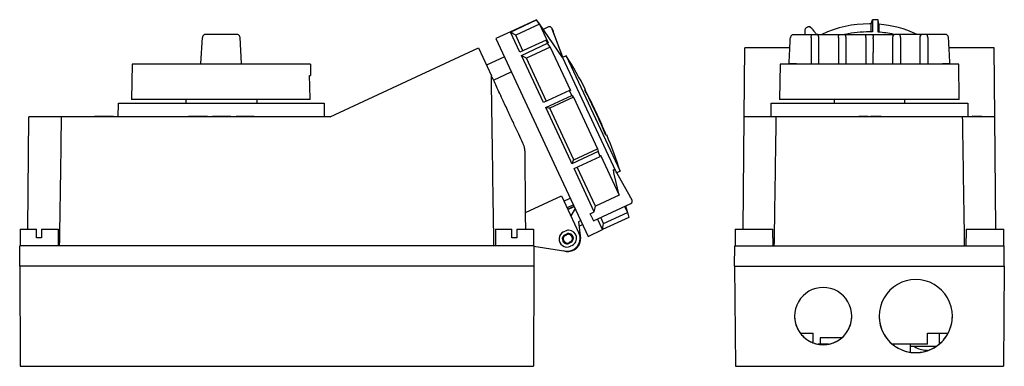
# Model space of a CAD drawing. Units: millimetres. Extents: x -41 to 901, y -31 to 721.
# Drawn here: x 470 to 901, y 279 to 431 of the extents above; entities that cross this region are included whole.
import ezdxf

# ---------------------------------------------------------------- set-up
doc = ezdxf.new("R2010")
doc.units = ezdxf.units.MM
doc.linetypes.add('SLD-Сплошная', pattern=[0])

msp = doc.modelspace()

# ---------------------------------------------------------------- linework, layer by layer
at = {"color": 7, "linetype": 'SLD-Сплошная'}
for p, q in [((696.46, 430.62), (685.01, 425.28)), ((685.06, 425.16), (696.51, 430.5)), ((697.79, 428.63), (687.37, 423.77)), ((696.51, 430.5), (696.46, 430.62)), ((697.71, 428.79), (697.72, 428.79)), ((707.86, 413.99), (697.71, 428.79)), ((697.79, 428.63), (701.57, 420.53)), ((701.7, 427.43), (699.39, 426.35)), ((703.23, 426.74), (703.24, 426.71)), ((815.98, 427.51), (816.04, 427.49)), ((842.86, 425.29), (842.86, 428.79)), ((843.41, 430.62), (843.41, 425.28)), ((845.89, 425.16), (845.89, 430.5)), ((846.21, 428.63), (846.21, 425.13)), ((549.62, 411.39), (550.28, 422.79)), ((563.73, 424.2), (553.26, 424.2)), ((567.38, 411.39), (566.72, 422.79)), ((685, 425.29), (678.66, 422.33)), ((678.66, 422.33), (705.07, 365.68)), ((685.01, 425.28), (685, 425.29)), ((685.02, 425.28), (685, 425.29)), ((689.17, 416.34), (685.06, 425.16)), ((690.53, 416.98), (687.37, 423.77)), ((707.99, 414.16), (703.31, 426.41)), ((708.01, 414.1), (703.74, 425.49)), ((807.66, 422.79), (807.54, 422.78)), ((808.5, 424.1), (809.04, 424.2)), ((810.69, 424.2), (817.19, 424.2)), ((813.85, 426.06), (813.85, 424.2)), ((816.66, 422.77), (816.66, 411.2)), ((819.19, 424.2), (829.17, 424.2)), ((819.96, 422.78), (819.96, 422.76)), ((828.58, 422.76), (828.58, 422.78)), ((831.18, 424.2), (841.18, 424.2)), ((831.88, 422.78), (831.88, 422.76)), ((840.5, 422.77), (840.5, 411.2)), ((843.13, 424.2), (853.13, 424.2)), ((843.81, 422.2), (843.81, 422.77)), ((865.11, 424.2), (855.14, 424.2)), ((864.35, 411.2), (864.35, 422.76)), ((873.61, 424.2), (867.12, 424.2)), ((867.65, 422.77), (867.65, 411.2)), ((875.8, 424.1), (875.26, 424.2)), ((876.64, 422.79), (876.76, 422.78)), ((876.76, 422.78), (876.7, 422.79)), ((606.23, 388.05), (671.05, 418.28)), ((671.05, 418.28), (676.72, 406.11)), ((700.63, 421.68), (689.17, 416.34)), ((689.83, 414.93), (701.28, 420.27)), ((702.46, 418.61), (692.04, 413.75)), ((701.28, 420.27), (700.63, 421.68)), ((702.46, 418.61), (711.3, 399.66)), ((787.34, 388.05), (787.61, 418.28)), ((807.31, 418.28), (787.61, 418.28)), ((843.81, 422.2), (843.81, 416.2)), ((896.7, 418.28), (877, 418.28)), ((896.96, 388.05), (896.7, 418.28)), ((682.38, 414.36), (674.57, 410.72)), ((699.45, 394.3), (689.83, 414.93)), ((700.88, 394.8), (692.04, 413.75)), ((709.49, 414.75), (707.86, 413.99)), ((707.86, 413.99), (730.95, 364.48)), ((708.03, 414.07), (708.01, 414.1)), ((709.49, 414.75), (721.26, 389.51)), ((519.47, 411.2), (519.19, 395.7)), ((597.53, 411.2), (519.47, 411.2)), ((597.53, 411.2), (597.62, 406.2)), ((803.12, 411.2), (802.85, 395.7)), ((842.15, 411.2), (803.12, 411.2)), ((881.19, 411.2), (842.15, 411.2)), ((881.46, 395.7), (881.19, 411.2)), ((597.16, 406.2), (597.62, 406.2)), ((677.62, 404.18), (685.42, 407.82)), ((710.91, 399.64), (699.45, 394.3)), ((700.47, 392.13), (711.92, 397.47)), ((712.67, 396.72), (702.25, 391.86)), ((711.92, 397.47), (710.91, 399.64)), ((712.67, 396.72), (723.2, 374.15)), ((513.45, 388.05), (513.5, 394.05)), ((513.5, 394.05), (528.5, 394.05)), ((597.34, 395.7), (519.19, 395.7)), ((528.5, 394.05), (588.5, 394.05)), ((543, 395.7), (543, 394.05)), ((574, 395.7), (574, 394.05)), ((588.5, 394.05), (603.5, 394.05)), ((603.5, 394.05), (603.55, 388.05)), ((711.42, 368.64), (700.47, 392.13)), ((799.1, 388.05), (799.15, 394.05)), ((799.15, 394.05), (814.15, 394.05)), ((842.15, 395.7), (802.85, 395.7)), ((814.15, 394.05), (870.15, 394.05)), ((826.65, 395.7), (826.65, 394.05)), ((881.46, 395.7), (842.15, 395.7)), ((857.65, 394.05), (857.65, 395.7)), ((870.15, 394.05), (885.15, 394.05)), ((885.15, 394.05), (885.2, 388.05)), ((473.86, 338.95), (474.29, 388.05)), ((488.63, 388.05), (474.29, 388.05)), ((606.23, 388.05), (488.63, 388.05)), ((503.09, 388.45), (503.09, 388.05)), ((511.37, 388.05), (511.37, 388.45)), ((544.19, 388.45), (544.19, 388.05)), ((552.47, 388.05), (552.47, 388.45)), ((554.63, 388.05), (554.63, 388.45)), ((554.63, 388.45), (562.63, 388.45)), ((562.63, 388.05), (562.63, 388.45)), ((564.96, 388.05), (564.96, 388.45)), ((564.96, 388.45), (572.96, 388.45)), ((572.96, 388.05), (572.96, 388.45)), ((712.77, 369.29), (702.25, 391.86)), ((721.26, 389.51), (733.03, 364.27)), ((786.92, 338.95), (787.34, 388.05)), ((792.15, 388.05), (787.34, 388.05)), ((801.37, 388.05), (792.15, 388.05)), ((882.93, 388.05), (801.37, 388.05)), ((837.55, 388.05), (837.55, 388.45)), ((837.55, 388.45), (838.2, 388.45)), ((838.2, 388.05), (838.2, 388.45)), ((838.2, 388.45), (840.89, 388.45)), ((840.89, 388.05), (840.89, 388.45)), ((840.89, 388.45), (841.59, 388.45)), ((841.59, 388.05), (841.59, 388.45)), ((842.45, 388.45), (842.45, 388.05)), ((847.34, 388.05), (847.34, 388.45)), ((892.15, 388.05), (882.93, 388.05)), ((887.23, 388.45), (887.23, 388.05)), ((891.02, 388.05), (891.02, 388.45)), ((891.02, 388.05), (891.02, 388.45)), ((891.17, 388.45), (891.38, 388.45)), ((891.38, 388.05), (891.38, 388.45)), ((896.96, 388.05), (892.15, 388.05)), ((897.39, 338.95), (896.96, 388.05)), ((723.37, 372.9), (711.92, 367.56)), ((712.77, 369.29), (723.2, 374.15)), ((712.9, 365.46), (724.35, 370.8)), ((724.35, 370.8), (723.37, 372.9)), ((724.52, 371.3), (732.67, 353.82)), ((711.92, 367.56), (711.42, 368.64)), ((705.07, 365.68), (719.02, 335.78)), ((721.73, 346.54), (712.9, 365.46)), ((722.25, 348.96), (714.26, 366.1)), ((731.58, 363.56), (731.29, 364.08)), ((733.03, 364.27), (731.57, 363.59)), ((737.56, 352.96), (731.58, 363.56)), ((691.67, 346.23), (707.35, 353.54)), ((707.35, 353.54), (715, 337.12)), ((732.67, 353.82), (722.25, 348.96)), ((708.43, 351.22), (711.21, 352.52)), ((712.61, 349.53), (709.82, 348.23)), ((721.39, 342.53), (737.72, 350.15)), ((735.42, 349.07), (736.21, 346.23)), ((710.08, 347.68), (712.86, 348.98)), ((710.13, 347.58), (712.91, 348.88)), ((713.34, 347.95), (711.47, 344.7)), ((719.91, 345.69), (721.73, 346.54)), ((720.65, 344.1), (719.91, 345.69)), ((725.79, 341.37), (736.21, 346.23)), ((734.98, 348.87), (736.21, 346.23)), ((715.81, 342.66), (714.83, 342.2)), ((714.83, 342.2), (715.7, 334.84)), ((715.08, 340.29), (716.59, 340.99)), ((720.65, 344.1), (720.82, 343.75)), ((720.82, 343.75), (721.39, 342.53)), ((725.36, 338.74), (723.2, 343.38)), ((725.79, 341.37), (724.56, 344.01)), ((725.36, 338.74), (725.79, 341.37)), ((736.81, 344.09), (725.37, 338.76)), ((470.5, 338.95), (470.5, 331.68)), ((470.5, 338.95), (477.7, 338.95)), ((477.7, 335.18), (477.7, 338.95)), ((479.9, 338.95), (479.9, 335.18)), ((479.9, 338.95), (487.1, 338.95)), ((487.1, 338.95), (487.1, 331.68)), ((678.5, 338.95), (678.5, 331.68)), ((678.5, 338.95), (685.7, 338.95)), ((685.7, 335.18), (685.7, 338.95)), ((687.9, 338.95), (687.9, 335.18)), ((687.9, 338.95), (695.1, 338.95)), ((695.1, 338.95), (695.1, 331.68)), ((708.31, 337.76), (709.04, 338.1)), ((708.92, 336.46), (709.65, 336.79)), ((709.05, 336.18), (709.78, 336.51)), ((719.02, 335.78), (725.36, 338.74)), ((783.43, 338.95), (783.43, 335.18)), ((783.43, 338.95), (791.65, 338.95)), ((791.65, 338.95), (799.88, 338.95)), ((799.88, 335.18), (799.88, 338.95)), ((884.43, 338.95), (884.43, 335.18)), ((884.43, 338.95), (892.65, 338.95)), ((892.65, 338.95), (900.88, 338.95)), ((900.88, 335.18), (900.88, 338.95)), ((479.9, 335.18), (477.7, 335.18)), ((687.9, 335.18), (685.7, 335.18)), ((711.26, 333.34), (710.53, 333)), ((711.39, 333.06), (710.66, 332.72)), ((783.35, 335.18), (783.35, 331.68)), ((783.43, 335.18), (783.35, 335.18)), ((799.95, 335.18), (799.88, 335.18)), ((799.95, 331.68), (799.95, 335.18)), ((884.35, 335.18), (884.35, 331.68)), ((884.43, 335.18), (884.35, 335.18)), ((900.95, 335.18), (900.88, 335.18)), ((900.95, 331.68), (900.95, 335.18)), ((470.3, 322.68), (470.38, 331.68)), ((695.22, 331.68), (470.38, 331.68)), ((695.22, 331.68), (695.3, 322.68)), ((695.22, 331.55), (709.35, 329.34)), ((712, 331.75), (711.27, 331.42)), ((783.15, 322.68), (783.23, 331.68)), ((783.23, 331.68), (901.07, 331.68)), ((901.15, 322.68), (901.07, 331.68)), ((695.3, 322.68), (470.3, 322.68)), ((470.3, 322.68), (470.45, 278.88)), ((695.3, 322.68), (695.15, 278.88)), ((783.15, 322.68), (901.15, 322.68)), ((783.15, 322.68), (783.53, 278.88)), ((901.15, 322.68), (900.77, 278.88)), ((811.97, 293.38), (817.55, 293.38)), ((817.55, 289.2), (817.55, 293.38)), ((867.55, 293.38), (876.55, 293.38)), ((867.55, 288.58), (867.55, 293.38)), ((872.59, 293.38), (872.62, 288.64)), ((872.81, 288.81), (872.75, 293.38)), ((820.55, 291.28), (820.55, 288.58)), ((826.27, 291.28), (820.55, 291.28)), ((830.05, 291.28), (826.27, 291.28)), ((820.55, 288.58), (819.64, 288.58)), ((824.17, 288.58), (820.55, 288.58)), ((867.55, 288.58), (852.24, 288.58)), ((860.15, 285.08), (860.15, 288.58)), ((871.15, 287.58), (860.15, 287.58)), ((470.45, 278.88), (695.15, 278.88)), ((783.53, 278.88), (900.77, 278.88))]:
    msp.add_line(p, q, dxfattribs=at)
at = {"color": 7, "linetype": 'SLD-Сплошная', "flags": 128}
for points in [[(817.09, 426.56), (817.09, 426.59), (817.08, 426.6), (817.06, 426.61)], [(703.73, 425.52), (703.74, 425.5), (703.74, 425.49)], [(819.96, 411.2), (819.96, 412.53), (819.96, 422.76)], [(828.58, 422.76), (828.58, 413.35), (828.58, 411.2)], [(831.88, 411.2), (831.88, 415.36), (831.88, 422.76)], [(852.42, 411.2), (852.42, 411.66), (852.42, 415.36), (852.42, 419.06), (852.42, 422.76)], [(855.73, 422.76), (855.73, 416.29), (855.73, 411.2)], [(843.81, 411.2), (843.81, 411.77), (843.81, 416.2)], [(597.34, 395.7), (597.24, 401.58), (597.16, 406.2)], [(730.35, 363.61), (730.24, 364.09), (730.15, 364.47)], [(732.67, 353.85), (731.37, 359.32), (730.35, 363.61)], [(737.57, 352.94), (737.56, 352.95), (737.56, 352.96)], [(709.05, 336.18), (708.5, 335.77), (708.15, 335.2)], [(711.1, 336.58), (711.1, 336.58), (710.52, 336.68)], [(709.21, 332.94), (709.87, 332.84), (710.53, 333)]]:
    msp.add_lwpolyline(points, dxfattribs=at)
at = {"color": 7, "linetype": 'SLD-Сплошная'}
for centre, radius, start, end in [((842.05, 379.48), 49.31, 89.886, 114.9235), ((842.15, 378.53), 50.26, 89.1958, 90), ((842.15, 377.98), 52.65, 85.9318, 88.6295), ((842.32, 379.7), 49.08, 65.0453, 85.456), ((814.26, 426.06), 0.415, 158.9391, 179.9619), ((842.14, 372.84), 52.45, 89.9865, 101.7138), ((842.15, 372.61), 52.68, 88.6292, 90), ((842.19, 372.99), 52.3, 78.2779, 85.942), ((519.46, 295.41), 224.39, 27.8097, 32.1296), ((519.46, 295.41), 224.1, 22.1867, 27.8132), ((519.46, 295.41), 223.92, 25, 27.4315), ((519.46, 295.41), 223.92, 22.5685, 25), ((519.46, 295.41), 224.39, 17.8704, 22.1903), ((709.79, 334.59), 3.5, 115, 295), ((709.79, 334.59), 2.06, 115, 295), ((710.16, 334.76), 2.05, 90, 270), ((710.52, 334.93), 3.5, 90, 115), ((710.52, 334.93), 2.06, 0, 115), ((710.52, 334.93), 1.75, 90, 115), ((710.16, 334.76), 2.05, 270, 90), ((710.52, 334.93), 3.5, 295, 90), ((710.02, 334.8), 5.5, 0, 25), ((710.16, 334.76), 5.6, 249.1754, 350.7781), ((710.02, 334.8), 5.5, 263.0583, 0), ((710.52, 334.93), 1.75, 295, 339.4134), ((710.52, 334.93), 2.06, 295, 0), ((712.23, 334.42), 3.5, 350.7781, 6.7949), ((862.4, 300.88), 16.02, 89.9997, 270.0003), ((862.4, 300.88), 16.02, 269.9997, 90.0003), ((821.9, 300.88), 12.52, 89.9997, 270.0003), ((821.9, 300.88), 12.52, 269.9997, 90.0003)]:
    msp.add_arc(centre, radius, start, end, dxfattribs=at)
for points in [[(697.72, 428.79), (697.3, 429.4), (696.88, 430.01), (696.46, 430.62)], [(697.79, 428.63), (697.36, 429.25), (696.94, 429.87), (696.51, 430.5)], [(842.86, 428.79), (843.04, 429.4), (843.23, 430.01), (843.41, 430.62)], [(846.21, 428.63), (846.1, 429.25), (846, 429.87), (845.89, 430.5)], [(687.37, 423.77), (686.6, 424.23), (685.83, 424.7), (685.06, 425.16)], [(852.42, 422.78), (852.42, 422.77), (852.42, 422.76), (852.42, 422.76)], [(855.73, 422.76), (855.73, 422.77), (855.73, 422.77), (855.73, 422.78)], [(864.35, 422.78), (864.35, 422.77), (864.35, 422.76), (864.35, 422.76)], [(701.57, 420.53), (701.25, 420.91), (700.94, 421.3), (700.63, 421.68)], [(702.46, 418.61), (702.07, 419.16), (701.68, 419.72), (701.28, 420.27)], [(692.04, 413.75), (691.3, 414.14), (690.57, 414.54), (689.83, 414.93)], [(809.94, 411.39), (810.05, 411.39), (810.15, 411.39), (810.25, 411.39)], [(874.05, 411.39), (874.15, 411.39), (874.26, 411.39), (874.36, 411.39)], [(711.3, 399.66), (711.17, 399.65), (711.04, 399.64), (710.91, 399.64)], [(712.67, 396.72), (712.42, 396.97), (712.17, 397.22), (711.92, 397.47)], [(702.25, 391.86), (701.65, 391.95), (701.06, 392.04), (700.47, 392.13)], [(723.2, 374.15), (723.25, 373.73), (723.31, 373.32), (723.37, 372.9)], [(724.52, 371.3), (724.46, 371.14), (724.41, 370.97), (724.35, 370.8)], [(711.92, 367.56), (712.21, 368.14), (712.49, 368.71), (712.77, 369.29)], [(732.67, 353.82), (732.67, 353.83), (732.67, 353.84), (732.67, 353.85)], [(721.73, 346.54), (721.9, 347.33), (722.07, 348.12), (722.24, 348.92)], [(722.25, 348.96), (722.25, 348.95), (722.24, 348.93), (722.24, 348.92)], [(736.21, 346.23), (736.41, 345.52), (736.61, 344.8), (736.81, 344.09)]]:
    msp.add_open_spline(points, degree=3, dxfattribs=at)
for points, knots in [([(703.21, 426.76), (703.16, 426.87), (703.05, 427.09), (702.83, 427.32), (702.53, 427.47), (702.25, 427.53), (701.96, 427.53), (701.77, 427.46), (701.68, 427.42)], [0, 0, 0, 0, 0.203724, 0.432562, 0.562686, 0.705587, 0.85484, 1, 1, 1, 1]), ([(703.24, 426.71), (703.27, 426.65), (703.3, 426.57), (703.38, 426.38), (703.43, 426.28), (703.52, 426.06), (703.56, 425.94), (703.65, 425.72), (703.69, 425.61), (703.73, 425.52)], [0, 0, 0, 0, 0.25, 0.25, 0.5, 0.5, 0.75, 0.75, 1, 1, 1, 1]), ([(814.72, 427.25), (814.58, 427.15), (814.31, 426.96), (814.03, 426.6), (813.93, 426.35), (813.89, 426.24)], [0, 0, 0, 0, 0.371545, 0.746086, 1, 1, 1, 1]), ([(815.98, 427.5), (815.93, 427.51), (815.76, 427.54), (815.45, 427.51), (815.06, 427.43), (814.83, 427.31), (814.72, 427.25)], [0, 0, 0, 0, 0.100886, 0.400874, 0.700603, 1, 1, 1, 1]), ([(817.06, 426.61), (816.98, 426.69), (816.81, 426.86), (816.53, 427.11), (816.31, 427.32), (816.14, 427.46), (816.06, 427.49), (816.02, 427.51)], [0, 0, 0, 0, 0.21503, 0.438274, 0.693742, 0.840139, 1, 1, 1, 1]), ([(816.28, 427.25), (816.28, 427.28), (816.29, 427.29), (816.33, 427.3), (816.35, 427.3), (816.44, 427.25), (816.52, 427.18), (816.68, 427.03), (816.76, 426.94), (816.92, 426.76), (817.01, 426.66), (817.09, 426.56)], [0, 0, 0, 0, 0.125, 0.125, 0.25, 0.25, 0.5, 0.5, 0.75, 0.75, 1, 1, 1, 1]), ([(818.88, 424.22), (818.88, 424.23), (818.86, 424.27), (818.82, 424.33), (818.79, 424.38), (818.78, 424.41), (818.67, 424.57), (818.54, 424.74), (818.29, 425.07), (818.16, 425.24), (817.98, 425.47), (817.9, 425.57), (817.84, 425.64), (817.81, 425.68), (817.57, 425.98), (817.34, 426.26), (817.09, 426.56)], [0, 0, 0, 0, 0.125, 0.1875, 0.1875, 0.25, 0.25, 0.5, 0.5, 0.625, 0.6875, 0.71875, 0.71875, 0.75, 0.75, 1, 1, 1, 1]), ([(551.79, 424.2), (551.6, 424.18), (551.22, 424.14), (550.81, 423.87), (550.56, 423.58), (550.36, 423.25), (550.31, 422.96), (550.28, 422.77)], [0, 0, 0, 0, 0.251565, 0.50061, 0.62479, 0.749487, 1, 1, 1, 1]), ([(553.26, 424.2), (553.08, 424.2), (552.88, 424.2), (552.49, 424.2), (552.31, 424.2), (552.01, 424.2), (551.9, 424.2), (551.78, 424.2), (551.77, 424.2), (551.78, 424.2)], [0, 0, 0, 0, 0.25, 0.25, 0.5, 0.5, 0.75, 0.75, 1, 1, 1, 1]), ([(565.22, 424.2), (565.23, 424.2), (565.22, 424.2), (565.1, 424.2), (564.99, 424.2), (564.69, 424.2), (564.5, 424.2), (564.11, 424.2), (563.91, 424.2), (563.73, 424.2)], [0, 0, 0, 0, 0.25, 0.25, 0.5, 0.5, 0.75, 0.75, 1, 1, 1, 1]), ([(566.72, 422.77), (566.69, 422.96), (566.63, 423.34), (566.28, 423.81), (565.79, 424.13), (565.41, 424.18), (565.21, 424.2)], [0, 0, 0, 0, 0.24923, 0.498018, 0.748772, 1, 1, 1, 1]), ([(806.95, 411.39), (807.05, 413.29), (807.2, 416.19), (807.4, 419.98), (807.5, 421.88), (807.54, 422.78)], [0, 0, 0, 0, 0.500002, 0.763876, 1, 1, 1, 1]), ([(808.52, 424.1), (808.38, 424.04), (808.12, 423.91), (807.83, 423.59), (807.64, 423.21), (807.62, 422.92), (807.61, 422.78)], [0, 0, 0, 0, 0.247579, 0.496977, 0.748101, 1, 1, 1, 1]), ([(809.04, 424.2), (809.04, 424.2), (809.08, 424.2), (809.25, 424.2), (809.37, 424.2), (809.7, 424.2), (809.9, 424.2), (810.3, 424.2), (810.51, 424.2), (810.69, 424.2)], [0, 0, 0, 0, 0.25, 0.25, 0.5, 0.5, 0.75, 0.75, 1, 1, 1, 1]), ([(816.66, 422.77), (816.66, 422.81), (816.66, 422.89), (816.67, 423.01), (816.68, 423.12), (816.69, 423.24), (816.7, 423.34), (816.72, 423.45), (816.73, 423.55), (816.75, 423.64), (816.78, 423.73), (816.82, 423.85), (816.88, 423.99), (816.97, 424.1), (817.07, 424.18), (817.14, 424.19), (817.19, 424.2)], [0, 0, 0, 0, 0.0494, 0.098842, 0.148364, 0.198006, 0.247806, 0.297802, 0.348032, 0.398535, 0.449346, 0.500503, 0.623084, 0.750062, 0.846053, 1, 1, 1, 1]), ([(817.19, 424.2), (817.23, 424.2), (817.28, 424.2), (817.34, 424.2), (817.37, 424.2), (817.39, 424.2), (817.45, 424.2), (817.52, 424.2), (817.58, 424.2), (817.62, 424.2), (817.64, 424.2), (817.71, 424.2), (817.78, 424.2), (817.85, 424.2), (817.9, 424.2), (817.92, 424.2), (818.04, 424.2), (818.14, 424.2), (818.33, 424.2), (818.43, 424.2), (818.58, 424.2), (818.65, 424.2), (818.72, 424.2), (818.76, 424.2), (818.78, 424.2), (818.82, 424.2), (818.84, 424.2), (818.88, 424.2), (818.9, 424.2), (818.94, 424.2), (818.97, 424.2), (818.99, 424.2), (819.01, 424.2), (819.02, 424.2), (819.03, 424.2), (819.05, 424.2), (819.08, 424.2), (819.09, 424.2), (819.1, 424.2), (819.11, 424.2), (819.11, 424.2), (819.12, 424.2), (819.14, 424.2), (819.18, 424.2), (819.19, 424.2), (819.19, 424.2)], [0, 0, 0, 0, 0.0625, 0.09375, 0.09375, 0.125, 0.125, 0.1875, 0.21875, 0.21875, 0.25, 0.25, 0.3125, 0.34375, 0.34375, 0.375, 0.375, 0.5, 0.5, 0.625, 0.625, 0.6875, 0.71875, 0.71875, 0.75, 0.75, 0.78125, 0.78125, 0.8125, 0.8125, 0.84375, 0.859375, 0.859375, 0.875, 0.875, 0.90625, 0.921875, 0.929688, 0.933594, 0.933594, 0.9375, 0.9375, 0.96875, 0.96875, 1, 1, 1, 1]), ([(818.85, 424.32), (818.82, 424.36), (818.76, 424.46), (818.67, 424.57), (818.61, 424.64)], [0, 0, 0, 0, 0.3726613, 1, 1, 1, 1]), ([(819.96, 422.78), (819.95, 422.82), (819.95, 422.9), (819.94, 423.02), (819.93, 423.14), (819.91, 423.25), (819.89, 423.36), (819.87, 423.47), (819.84, 423.56), (819.8, 423.65), (819.77, 423.74), (819.71, 423.86), (819.62, 423.99), (819.52, 424.08), (819.46, 424.12), (819.41, 424.15), (819.34, 424.18), (819.27, 424.2), (819.22, 424.2), (819.19, 424.2)], [0, 0, 0, 0, 0.050797, 0.10186, 0.153024, 0.204116, 0.254963, 0.305393, 0.355241, 0.404352, 0.45258, 0.499799, 0.634895, 0.749567, 0.774946, 0.816643, 0.87468, 0.943208, 1, 1, 1, 1]), ([(828.58, 422.78), (828.58, 422.82), (828.58, 422.89), (828.59, 423.01), (828.6, 423.13), (828.61, 423.24), (828.62, 423.35), (828.64, 423.45), (828.66, 423.55), (828.69, 423.64), (828.71, 423.73), (828.75, 423.83), (828.8, 423.93), (828.86, 424.03), (828.95, 424.12), (829.05, 424.19), (829.13, 424.19), (829.17, 424.2)], [0, 0, 0, 0, 0.049263, 0.098587, 0.148009, 0.197569, 0.247305, 0.297256, 0.347459, 0.397953, 0.448773, 0.499957, 0.572814, 0.659141, 0.759064, 0.872665, 1, 1, 1, 1]), ([(829.17, 424.2), (829.2, 424.2), (829.25, 424.2), (829.31, 424.2), (829.35, 424.2), (829.36, 424.2), (829.42, 424.2), (829.48, 424.2), (829.55, 424.2), (829.59, 424.2), (829.61, 424.2), (829.67, 424.2), (829.74, 424.2), (829.81, 424.2), (829.86, 424.2), (829.88, 424.2), (830, 424.2), (830.1, 424.2), (830.29, 424.2), (830.39, 424.2), (830.54, 424.2), (830.61, 424.2), (830.68, 424.2), (830.72, 424.2), (830.75, 424.2), (830.79, 424.2), (830.81, 424.2), (830.85, 424.2), (830.87, 424.2), (830.91, 424.2), (830.94, 424.2), (830.96, 424.2), (830.98, 424.2), (830.99, 424.2), (831.01, 424.2), (831.03, 424.2), (831.06, 424.2), (831.07, 424.2), (831.08, 424.2), (831.08, 424.2), (831.09, 424.2), (831.1, 424.2), (831.12, 424.2), (831.16, 424.2), (831.17, 424.2), (831.18, 424.2)], [0, 0, 0, 0, 0.0625, 0.09375, 0.09375, 0.125, 0.125, 0.1875, 0.21875, 0.21875, 0.25, 0.25, 0.3125, 0.34375, 0.34375, 0.375, 0.375, 0.5, 0.5, 0.625, 0.625, 0.6875, 0.71875, 0.71875, 0.75, 0.75, 0.78125, 0.78125, 0.8125, 0.8125, 0.84375, 0.859375, 0.859375, 0.875, 0.875, 0.90625, 0.921875, 0.929688, 0.933594, 0.933594, 0.9375, 0.9375, 0.96875, 0.96875, 1, 1, 1, 1]), ([(831.88, 422.78), (831.88, 422.82), (831.88, 422.9), (831.87, 423.02), (831.86, 423.14), (831.84, 423.25), (831.82, 423.36), (831.8, 423.47), (831.77, 423.56), (831.74, 423.65), (831.71, 423.74), (831.66, 423.86), (831.57, 423.99), (831.48, 424.08), (831.42, 424.12), (831.37, 424.15), (831.31, 424.18), (831.24, 424.2), (831.2, 424.2), (831.18, 424.2)], [0, 0, 0, 0, 0.05079, 0.101848, 0.153009, 0.2041, 0.254947, 0.305379, 0.35523, 0.404344, 0.452577, 0.499799, 0.634998, 0.749568, 0.774911, 0.816608, 0.874681, 0.943217, 1, 1, 1, 1]), ([(840.5, 422.77), (840.5, 422.81), (840.5, 422.89), (840.51, 423.01), (840.52, 423.12), (840.53, 423.23), (840.55, 423.34), (840.57, 423.44), (840.59, 423.54), (840.61, 423.64), (840.64, 423.72), (840.68, 423.8), (840.71, 423.88), (840.75, 423.95), (840.79, 424.01), (840.84, 424.06), (840.89, 424.1), (840.94, 424.14), (840.99, 424.17), (841.05, 424.18), (841.11, 424.2), (841.15, 424.2), (841.18, 424.2)], [0, 0, 0, 0, 0.049352, 0.098554, 0.147642, 0.196654, 0.245625, 0.294593, 0.343593, 0.392663, 0.44184, 0.491159, 0.540658, 0.590372, 0.640336, 0.690587, 0.741159, 0.792086, 0.843401, 0.895137, 0.947326, 1, 1, 1, 1]), ([(841.18, 424.2), (841.19, 424.2), (841.23, 424.2), (841.29, 424.2), (841.37, 424.2), (841.45, 424.2), (841.59, 424.2), (841.83, 424.2), (842.15, 424.2), (842.48, 424.2), (842.73, 424.2), (842.91, 424.2), (843.04, 424.2), (843.1, 424.2), (843.13, 424.2)], [0, 0, 0, 0, 0.046671, 0.092607, 0.138278, 0.184161, 0.230728, 0.365308, 0.499929, 0.634344, 0.769251, 0.846354, 0.922533, 1, 1, 1, 1]), ([(843.13, 424.2), (843.15, 424.2), (843.2, 424.2), (843.27, 424.18), (843.33, 424.16), (843.39, 424.12), (843.45, 424.08), (843.5, 424.02), (843.55, 423.96), (843.59, 423.89), (843.63, 423.8), (843.66, 423.71), (843.7, 423.62), (843.72, 423.51), (843.75, 423.4), (843.77, 423.28), (843.78, 423.16), (843.8, 423.03), (843.8, 422.9), (843.81, 422.81), (843.81, 422.77)], [0, 0, 0, 0, 0.058438, 0.116289, 0.173595, 0.230401, 0.286752, 0.342695, 0.398278, 0.453548, 0.508555, 0.563348, 0.617976, 0.67249, 0.726941, 0.781378, 0.835853, 0.890415, 0.945114, 1, 1, 1, 1]), ([(852.42, 422.78), (852.42, 422.82), (852.43, 422.9), (852.43, 423.01), (852.45, 423.13), (852.46, 423.24), (852.48, 423.35), (852.5, 423.45), (852.53, 423.55), (852.56, 423.64), (852.59, 423.73), (852.64, 423.85), (852.73, 423.99), (852.84, 424.1), (852.98, 424.18), (853.07, 424.19), (853.13, 424.2)], [0, 0, 0, 0, 0.049337, 0.098719, 0.148184, 0.197771, 0.247519, 0.297465, 0.347647, 0.398103, 0.44887, 0.499984, 0.622889, 0.749803, 0.845962, 1, 1, 1, 1]), ([(855.14, 424.2), (855.12, 424.2), (855.09, 424.2), (855.07, 424.2), (855.05, 424.2), (855.04, 424.2), (855.02, 424.2), (855, 424.2), (854.96, 424.2), (854.94, 424.2), (854.9, 424.2), (854.87, 424.2), (854.84, 424.2), (854.82, 424.2), (854.81, 424.2), (854.78, 424.2), (854.76, 424.2), (854.73, 424.2), (854.72, 424.2), (854.7, 424.2), (854.69, 424.2), (854.63, 424.2), (854.59, 424.2), (854.52, 424.2), (854.48, 424.2), (854.45, 424.2), (854.43, 424.2), (854.42, 424.2), (854.35, 424.2), (854.3, 424.2), (854.22, 424.2), (854.2, 424.2), (854.17, 424.2), (854.16, 424.2), (854.13, 424.2), (854.12, 424.2), (854.08, 424.2), (854.03, 424.2), (853.93, 424.2), (853.9, 424.2), (853.86, 424.2), (853.85, 424.2), (853.83, 424.2), (853.82, 424.2), (853.79, 424.2), (853.77, 424.2), (853.73, 424.2), (853.72, 424.2), (853.69, 424.2), (853.68, 424.2), (853.68, 424.2), (853.68, 424.2), (853.63, 424.2), (853.6, 424.2), (853.57, 424.2), (853.56, 424.2), (853.55, 424.2), (853.55, 424.2), (853.54, 424.2), (853.54, 424.2), (853.53, 424.2), (853.52, 424.2), (853.51, 424.2), (853.5, 424.2), (853.49, 424.2), (853.48, 424.2), (853.45, 424.2), (853.43, 424.2), (853.4, 424.2), (853.39, 424.2), (853.38, 424.2), (853.37, 424.2), (853.36, 424.2), (853.34, 424.2), (853.33, 424.2), (853.32, 424.2), (853.32, 424.2), (853.31, 424.2), (853.31, 424.2), (853.31, 424.2), (853.31, 424.2), (853.3, 424.2), (853.29, 424.2), (853.28, 424.2), (853.28, 424.2), (853.27, 424.2), (853.27, 424.2), (853.27, 424.2), (853.25, 424.2), (853.24, 424.2), (853.23, 424.2), (853.22, 424.2), (853.2, 424.2), (853.19, 424.2), (853.15, 424.2), (853.13, 424.2), (853.13, 424.2)], [0, 0, 0, 0, 0.03125, 0.046875, 0.046875, 0.0625, 0.0625, 0.09375, 0.09375, 0.125, 0.125, 0.15625, 0.171875, 0.171875, 0.1875, 0.1875, 0.21875, 0.21875, 0.234375, 0.234375, 0.25, 0.25, 0.3125, 0.3125, 0.34375, 0.359375, 0.359375, 0.375, 0.375, 0.4375, 0.4375, 0.46875, 0.46875, 0.484375, 0.484375, 0.5, 0.5, 0.5625, 0.5625, 0.59375, 0.59375, 0.609375, 0.609375, 0.625, 0.625, 0.65625, 0.65625, 0.671875, 0.679687, 0.683594, 0.683594, 0.6875, 0.6875, 0.71875, 0.71875, 0.734375, 0.734375, 0.742187, 0.742187, 0.75, 0.75, 0.765625, 0.765625, 0.773437, 0.773437, 0.78125, 0.78125, 0.8125, 0.8125, 0.828125, 0.835937, 0.835937, 0.84375, 0.84375, 0.859375, 0.859375, 0.867187, 0.871094, 0.873047, 0.873047, 0.875, 0.875, 0.890625, 0.890625, 0.898437, 0.902344, 0.902344, 0.90625, 0.90625, 0.921875, 0.921875, 0.9375, 0.9375, 0.96875, 0.96875, 1, 1, 1, 1]), ([(855.73, 422.78), (855.73, 422.82), (855.72, 422.9), (855.72, 423.02), (855.71, 423.14), (855.7, 423.25), (855.68, 423.36), (855.66, 423.46), (855.64, 423.56), (855.62, 423.65), (855.59, 423.74), (855.54, 423.86), (855.47, 423.99), (855.39, 424.09), (855.34, 424.13), (855.28, 424.16), (855.23, 424.19), (855.18, 424.2), (855.15, 424.2), (855.14, 424.2)], [0, 0, 0, 0, 0.05064, 0.101576, 0.152645, 0.203679, 0.254505, 0.304954, 0.354861, 0.404072, 0.452444, 0.499849, 0.635736, 0.749601, 0.7867, 0.846197, 0.905341, 0.956498, 1, 1, 1, 1]), ([(864.35, 422.78), (864.35, 422.82), (864.35, 422.9), (864.36, 423.01), (864.37, 423.13), (864.39, 423.24), (864.41, 423.35), (864.44, 423.45), (864.46, 423.55), (864.5, 423.64), (864.53, 423.73), (864.59, 423.85), (864.68, 423.99), (864.8, 424.1), (864.95, 424.18), (865.05, 424.19), (865.11, 424.2)], [0, 0, 0, 0, 0.049338, 0.098721, 0.148186, 0.197773, 0.247521, 0.297467, 0.347649, 0.398105, 0.448871, 0.499984, 0.622899, 0.749803, 0.84594, 1, 1, 1, 1]), ([(867.12, 424.2), (867.1, 424.2), (867.07, 424.2), (867.04, 424.2), (867.03, 424.2), (867.02, 424.2), (866.99, 424.2), (866.97, 424.2), (866.93, 424.2), (866.91, 424.2), (866.87, 424.2), (866.84, 424.2), (866.81, 424.2), (866.79, 424.2), (866.78, 424.2), (866.75, 424.2), (866.73, 424.2), (866.7, 424.2), (866.69, 424.2), (866.66, 424.2), (866.65, 424.2), (866.59, 424.2), (866.55, 424.2), (866.48, 424.2), (866.44, 424.2), (866.41, 424.2), (866.39, 424.2), (866.37, 424.2), (866.31, 424.2), (866.26, 424.2), (866.18, 424.2), (866.16, 424.2), (866.12, 424.2), (866.11, 424.2), (866.09, 424.2), (866.08, 424.2), (866.04, 424.2), (865.98, 424.2), (865.89, 424.2), (865.86, 424.2), (865.82, 424.2), (865.81, 424.2), (865.79, 424.2), (865.78, 424.2), (865.75, 424.2), (865.73, 424.2), (865.7, 424.2), (865.68, 424.2), (865.66, 424.2), (865.65, 424.2), (865.64, 424.2), (865.64, 424.2), (865.6, 424.2), (865.57, 424.2), (865.54, 424.2), (865.53, 424.2), (865.51, 424.2), (865.51, 424.2), (865.5, 424.2), (865.49, 424.2), (865.47, 424.2), (865.47, 424.2), (865.46, 424.2), (865.45, 424.2), (865.42, 424.2), (865.4, 424.2), (865.37, 424.2), (865.36, 424.2), (865.35, 424.2), (865.34, 424.2), (865.33, 424.2), (865.32, 424.2), (865.31, 424.2), (865.29, 424.2), (865.29, 424.2), (865.29, 424.2), (865.29, 424.2), (865.28, 424.2), (865.29, 424.2), (865.27, 424.2), (865.27, 424.2), (865.25, 424.2), (865.25, 424.2), (865.25, 424.2), (865.24, 424.2), (865.24, 424.2), (865.24, 424.2), (865.23, 424.2), (865.22, 424.2), (865.21, 424.2), (865.2, 424.2), (865.18, 424.2), (865.17, 424.2), (865.13, 424.2), (865.12, 424.2), (865.11, 424.2)], [0, 0, 0, 0, 0.03125, 0.046875, 0.046875, 0.0625, 0.0625, 0.09375, 0.09375, 0.125, 0.125, 0.15625, 0.171875, 0.171875, 0.1875, 0.1875, 0.21875, 0.21875, 0.234375, 0.234375, 0.25, 0.25, 0.3125, 0.3125, 0.34375, 0.359375, 0.359375, 0.375, 0.375, 0.4375, 0.4375, 0.46875, 0.46875, 0.484375, 0.484375, 0.5, 0.5, 0.5625, 0.5625, 0.59375, 0.59375, 0.609375, 0.609375, 0.625, 0.625, 0.65625, 0.65625, 0.671875, 0.679688, 0.683594, 0.683594, 0.6875, 0.6875, 0.71875, 0.71875, 0.734375, 0.734375, 0.75, 0.75, 0.765625, 0.765625, 0.773438, 0.773438, 0.78125, 0.78125, 0.8125, 0.8125, 0.828125, 0.835938, 0.835938, 0.84375, 0.84375, 0.859375, 0.859375, 0.867188, 0.871094, 0.873047, 0.873047, 0.875, 0.875, 0.890625, 0.890625, 0.898438, 0.902344, 0.904297, 0.904297, 0.90625, 0.90625, 0.921875, 0.921875, 0.9375, 0.9375, 0.96875, 0.96875, 1, 1, 1, 1]), ([(867.65, 422.77), (867.65, 422.81), (867.64, 422.9), (867.64, 423.02), (867.63, 423.13), (867.62, 423.25), (867.6, 423.36), (867.59, 423.46), (867.57, 423.56), (867.55, 423.65), (867.52, 423.74), (867.48, 423.86), (867.42, 423.99), (867.35, 424.09), (867.3, 424.13), (867.25, 424.16), (867.2, 424.19), (867.16, 424.2), (867.13, 424.2), (867.12, 424.2)], [0, 0, 0, 0, 0.050798, 0.10188, 0.153081, 0.204227, 0.255141, 0.305652, 0.355593, 0.404806, 0.453149, 0.500493, 0.636226, 0.749924, 0.786966, 0.846397, 0.905477, 0.956567, 1, 1, 1, 1]), ([(875.26, 424.2), (875.26, 424.2), (875.23, 424.2), (875.06, 424.2), (874.93, 424.2), (874.6, 424.2), (874.4, 424.2), (874, 424.2), (873.8, 424.2), (873.61, 424.2)], [0, 0, 0, 0, 0.25, 0.25, 0.5, 0.5, 0.75, 0.75, 1, 1, 1, 1]), ([(876.69, 422.78), (876.69, 422.92), (876.67, 423.21), (876.48, 423.59), (876.19, 423.91), (875.92, 424.04), (875.79, 424.1)], [0, 0, 0, 0, 0.251899, 0.503023, 0.752421, 1, 1, 1, 1]), ([(877.36, 411.39), (877.26, 413.29), (877.11, 416.19), (876.91, 419.98), (876.81, 421.88), (876.76, 422.78)], [0, 0, 0, 0, 0.5, 0.763875, 1, 1, 1, 1]), ([(806.95, 411.39), (806.95, 411.39), (806.95, 411.39), (806.96, 411.39), (806.99, 411.38), (807.02, 411.38), (807.06, 411.38), (807.11, 411.38), (807.16, 411.38), (807.23, 411.38), (807.3, 411.38), (807.38, 411.38), (807.47, 411.38), (807.57, 411.38), (807.67, 411.38), (807.78, 411.38), (807.89, 411.38), (808.01, 411.38), (808.14, 411.38), (808.27, 411.38), (808.41, 411.38), (808.55, 411.38), (808.7, 411.38), (808.84, 411.38), (808.99, 411.38), (809.15, 411.38), (809.3, 411.38), (809.46, 411.38), (809.62, 411.38), (809.78, 411.39), (809.89, 411.39), (809.94, 411.39)], [0, 0, 0, 0, 0.035016, 0.069987, 0.104915, 0.1398, 0.174643, 0.209444, 0.244204, 0.278924, 0.313605, 0.348247, 0.38285, 0.417416, 0.451946, 0.486439, 0.520897, 0.555321, 0.58971, 0.624067, 0.658391, 0.692683, 0.726944, 0.761174, 0.795375, 0.829548, 0.863691, 0.897808, 0.931898, 0.965962, 1, 1, 1, 1]), ([(874.36, 411.39), (874.42, 411.39), (874.54, 411.39), (874.71, 411.39), (874.88, 411.39), (875.05, 411.39), (875.22, 411.39), (875.38, 411.38), (875.54, 411.38), (875.69, 411.38), (875.83, 411.38), (875.98, 411.38), (876.11, 411.38), (876.24, 411.38), (876.37, 411.38), (876.52, 411.38), (876.7, 411.38), (876.89, 411.38), (877.05, 411.38), (877.18, 411.39), (877.28, 411.39), (877.35, 411.39), (877.35, 411.39), (877.36, 411.39)], [0, 0, 0, 0, 0.037299, 0.074353, 0.111161, 0.147725, 0.184044, 0.22012, 0.255953, 0.291544, 0.326894, 0.362003, 0.396871, 0.4315, 0.465891, 0.500043, 0.567577, 0.636398, 0.706513, 0.777926, 0.850642, 0.924665, 1, 1, 1, 1]), ([(877.49, 411.21), (877.45, 411.23), (877.38, 411.27), (877.35, 411.35), (877.34, 411.39)], [0, 0, 0, 0, 0.508381, 1, 1, 1, 1]), ([(877.56, 411.2), (877.51, 411.2), (877.46, 411.22), (877.38, 411.29), (877.36, 411.34), (877.36, 411.39)], [0, 0, 0, 0, 0.5, 0.5, 1, 1, 1, 1]), ([(677.82, 331.68), (677.73, 337.6), (677.54, 349.63), (677.27, 367.95), (676.99, 386.84), (676.81, 399.63), (676.72, 406.11)], [0, 0, 0, 0, 0.2385775, 0.4847699, 0.7385774, 1, 1, 1, 1]), ([(690.51, 376.54), (689.89, 377.87), (688.55, 380.73), (686.39, 385.37), (684.02, 390.46), (681.85, 395.1), (680.03, 399.01), (678.65, 401.98), (677.55, 404.32), (677, 405.5), (676.79, 405.95)], [0, 0, 0, 0, 0.131957, 0.285817, 0.456296, 0.632603, 0.746098, 0.850945, 0.943445, 1, 1, 1, 1]), ([(717.59, 399.94), (717.82, 400.05), (718.05, 400.15), (717.93, 400.1), (717.93, 400.1)], [0, 0, 0, 0, 0.9998067, 1, 1, 1, 1]), ([(718.2, 398.57), (718.19, 398.6), (718.15, 398.67), (718.1, 398.78), (718.05, 398.88), (717.99, 398.98), (717.92, 399.13), (717.83, 399.32), (717.74, 399.53), (717.67, 399.67), (717.64, 399.77), (717.61, 399.83), (717.59, 399.89), (717.59, 399.93), (717.59, 399.94), (717.59, 399.94)], [0, 0, 0, 0, 0.050359, 0.100242, 0.149962, 0.199833, 0.250169, 0.374959, 0.49977, 0.624545, 0.687148, 0.749377, 0.833124, 0.916178, 1, 1, 1, 1]), ([(487.78, 331.68), (487.87, 337.75), (488.07, 350.08), (488.35, 368.86), (488.53, 381.59), (488.63, 388.05)], [0, 0, 0, 0, 0.3227722, 0.6561055, 1, 1, 1, 1]), ([(503.1, 388.45), (503.09, 388.45), (503.07, 388.45), (503.2, 388.45), (503.61, 388.45), (504.01, 388.45), (504.22, 388.45)], [0, 0, 0, 0, 0.019329, 0.345933, 0.6509248, 1, 1, 1, 1]), ([(504.22, 388.45), (504.55, 388.45), (505.29, 388.45), (506.91, 388.45), (508.59, 388.45), (509.96, 388.45), (510.64, 388.45), (511.06, 388.45), (511.34, 388.45), (511.35, 388.45), (511.35, 388.45)], [0, 0, 0, 0, 0.132446, 0.288884, 0.578433, 0.725011, 0.797683, 0.870131, 0.943359, 1, 1, 1, 1]), ([(544.2, 388.45), (544.2, 388.45), (544.19, 388.45), (544.29, 388.45), (544.46, 388.45), (544.78, 388.45), (545.09, 388.45), (545.31, 388.45)], [0, 0, 0, 0, 0.102094, 0.282228, 0.43525, 0.602463, 1, 1, 1, 1]), ([(545.31, 388.45), (546.04, 388.45), (547.5, 388.45), (549.46, 388.45), (550.95, 388.45), (551.83, 388.45), (552.29, 388.45), (552.43, 388.45), (552.48, 388.45), (552.47, 388.45), (552.46, 388.45)], [0, 0, 0, 0, 0.282357, 0.566076, 0.726085, 0.853019, 0.92965, 0.963661, 0.997144, 1, 1, 1, 1]), ([(800.5, 331.68), (800.58, 336.21), (800.72, 345.37), (800.94, 359.29), (801.16, 373.55), (801.3, 383.18), (801.37, 388.05)], [0, 0, 0, 0, 0.24077, 0.487693, 0.74077, 1, 1, 1, 1]), ([(842.57, 388.45), (842.55, 388.45), (842.52, 388.45), (843.01, 388.45), (843.61, 388.45), (844.12, 388.45), (844.58, 388.45), (845.06, 388.45), (845.65, 388.45), (846.25, 388.45), (846.52, 388.45), (846.67, 388.45)], [0, 0, 0, 0, 0.2373241, 0.4274113, 0.5229102, 0.6182231, 0.6654877, 0.7139505, 0.8092168, 0.8981791, 1, 1, 1, 1]), ([(846.67, 388.45), (846.82, 388.45), (847.17, 388.45), (847.36, 388.45), (847.31, 388.45), (847.3, 388.45)], [0, 0, 0, 0, 0.397854, 0.86778, 1, 1, 1, 1]), ([(883.8, 331.68), (883.73, 336.21), (883.58, 345.37), (883.36, 359.29), (883.15, 373.55), (883, 383.18), (882.93, 388.05)], [0, 0, 0, 0, 0.240742, 0.487656, 0.740742, 1, 1, 1, 1]), ([(887.31, 388.45), (887.29, 388.45), (887.25, 388.45), (887.56, 388.45), (887.95, 388.45), (888.3, 388.45), (888.66, 388.45), (888.99, 388.45), (889.33, 388.45), (889.64, 388.45), (889.9, 388.45), (890.22, 388.45), (890.38, 388.45), (890.5, 388.45)], [0, 0, 0, 0, 0.234918, 0.438912, 0.528639, 0.616291, 0.665498, 0.711976, 0.759929, 0.808092, 0.849004, 0.893712, 1, 1, 1, 1]), ([(890.5, 388.45), (890.74, 388.45), (891.04, 388.45), (890.99, 388.45), (890.99, 388.45)], [0, 0, 0, 0, 0.827073, 1, 1, 1, 1]), ([(726.89, 380), (726.89, 380), (726.88, 380), (726.87, 380.01), (726.86, 380.03), (726.84, 380.06), (726.81, 380.11), (726.75, 380.21), (726.67, 380.37), (726.59, 380.55), (726.52, 380.7), (726.46, 380.83), (726.39, 380.99), (726.31, 381.17), (726.26, 381.29), (726.23, 381.35)], [0, 0, 0, 0, 0.050365, 0.100253, 0.149974, 0.199842, 0.250168, 0.374983, 0.49977, 0.624548, 0.687155, 0.749377, 0.833137, 0.916188, 1, 1, 1, 1]), ([(691.44, 372.4), (691.44, 372.51), (691.44, 372.71), (691.42, 373.02), (691.4, 373.32), (691.36, 373.63), (691.32, 373.93), (691.26, 374.24), (691.18, 374.61), (691.07, 375.05), (690.91, 375.55), (690.73, 376.05), (690.58, 376.38), (690.51, 376.54)], [0, 0, 0, 0, 0.071028, 0.142101, 0.213304, 0.284726, 0.356453, 0.428571, 0.501164, 0.624107, 0.747978, 0.873154, 1, 1, 1, 1]), ([(691.74, 338.95), (691.69, 344.13), (691.59, 355.28), (691.5, 366.43), (691.44, 372.4)], [0, 0, 0, 0, 0.464466, 1, 1, 1, 1]), ([(730.15, 364.47), (730.12, 364.57), (730.08, 364.76), (730.07, 364.91), (730.09, 364.91), (730.1, 364.91)], [0, 0, 0, 0, 0.398355, 0.796434, 1, 1, 1, 1]), ([(731.28, 364.09), (731.27, 364.11), (731.16, 364.31), (730.95, 364.55), (730.67, 364.81), (730.46, 364.92), (730.31, 364.95), (730.19, 364.95), (730.13, 364.93), (730.09, 364.93)], [0, 0, 0, 0, 0.033861, 0.431039, 0.647632, 0.768025, 0.868018, 0.929388, 1, 1, 1, 1]), ([(738.17, 351.79), (738.14, 351.85), (738.1, 351.93), (738.01, 352.12), (737.96, 352.22), (737.85, 352.43), (737.79, 352.54), (737.68, 352.75), (737.62, 352.85), (737.57, 352.94)], [0, 0, 0, 0, 0.25, 0.25, 0.5, 0.5, 0.75, 0.75, 1, 1, 1, 1]), ([(737.72, 350.15), (737.79, 350.19), (737.94, 350.27), (738.13, 350.46), (738.26, 350.68), (738.36, 350.97), (738.36, 351.33), (738.25, 351.61), (738.2, 351.74)], [0, 0, 0, 0, 0.130098, 0.264067, 0.396275, 0.526651, 0.777529, 1, 1, 1, 1]), ([(809.38, 300.9), (809.38, 299.86), (809.51, 298.81), (810.02, 296.82), (810.39, 295.87), (811.31, 294.14), (811.86, 293.36), (813.07, 291.98), (813.72, 291.38), (815.06, 290.38), (815.74, 289.97), (817.09, 289.31), (817.75, 289.06), (819.04, 288.69), (819.65, 288.57), (820.83, 288.41), (821.38, 288.38), (821.9, 288.38)], [0, 0, 0, 0, 0.125, 0.125, 0.25, 0.25, 0.375, 0.375, 0.5, 0.5, 0.625, 0.625, 0.75, 0.75, 0.875, 0.875, 1, 1, 1, 1]), ([(821.9, 288.38), (822.42, 288.38), (822.98, 288.41), (824.15, 288.57), (824.77, 288.69), (826.05, 289.06), (826.72, 289.31), (828.07, 289.97), (828.75, 290.38), (830.09, 291.38), (830.74, 291.98), (831.94, 293.36), (832.49, 294.14), (833.42, 295.87), (833.79, 296.82), (834.29, 298.81), (834.43, 299.86), (834.43, 300.9)], [0, 0, 0, 0, 0.125, 0.125, 0.25, 0.25, 0.375, 0.375, 0.5, 0.5, 0.625, 0.625, 0.75, 0.75, 0.875, 0.875, 1, 1, 1, 1]), ([(846.38, 300.9), (846.38, 299.56), (846.55, 298.23), (847.19, 295.68), (847.67, 294.47), (848.85, 292.25), (849.56, 291.24), (851.1, 289.48), (851.93, 288.72), (853.64, 287.44), (854.52, 286.92), (856.24, 286.07), (857.09, 285.75), (858.74, 285.28), (859.53, 285.12), (861.02, 284.92), (861.73, 284.87), (862.4, 284.87)], [0, 0, 0, 0, 0.125, 0.125, 0.25, 0.25, 0.375, 0.375, 0.5, 0.5, 0.625, 0.625, 0.75, 0.75, 0.875, 0.875, 1, 1, 1, 1]), ([(862.4, 284.87), (863.07, 284.87), (863.78, 284.92), (865.28, 285.12), (866.07, 285.28), (867.71, 285.75), (868.56, 286.07), (870.29, 286.92), (871.16, 287.44), (872.87, 288.72), (873.71, 289.48), (875.25, 291.24), (875.95, 292.25), (877.13, 294.47), (877.61, 295.68), (878.26, 298.23), (878.43, 299.56), (878.43, 300.9)], [0, 0, 0, 0, 0.125, 0.125, 0.25, 0.25, 0.375, 0.375, 0.5, 0.5, 0.625, 0.625, 0.75, 0.75, 0.875, 0.875, 1, 1, 1, 1]), ([(861.74, 287.58), (862.18, 287.31), (863.38, 286.57), (865.51, 285.99), (867.15, 285.9), (867.9, 285.85)], [0, 0, 0, 0, 0.239014, 0.650394, 1, 1, 1, 1])]:
    msp.add_open_spline(points, degree=3, knots=knots, dxfattribs=at)

doc.saveas('drawing.dxf')
